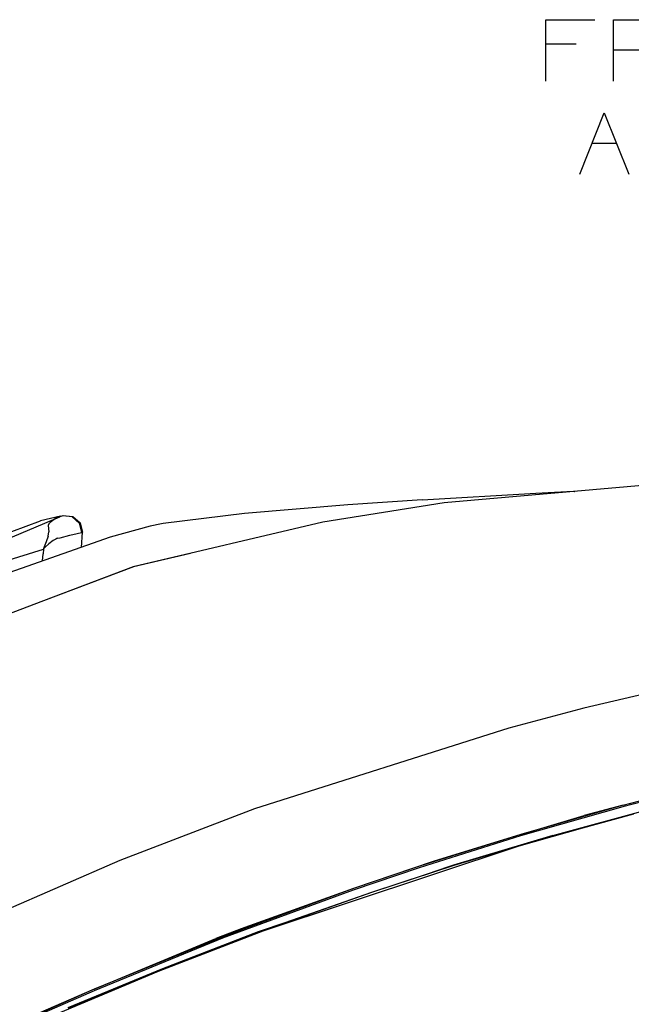
# Model space of a CAD drawing. Units: millimetres. Extents: x 529 to 8113, y 1381 to 5045.
# Drawn here: x 999 to 1492, y 4093 to 4887 of the extents above; entities that cross this region are included whole.
import ezdxf

# ---------------------------------------------------------------- set-up
doc = ezdxf.new("R2010")
doc.units = ezdxf.units.MM
doc.layers.add('2', color=7, linetype='CONTINUOUS', true_color=0xffffff)

msp = doc.modelspace()

# ---------------------------------------------------------------- linework, layer by layer
at = {"layer": '2', "color": 18, "linetype": 'CONTINUOUS'}
for p, q in [((1423.436157, 4837.398438), (1423.436157, 4886.877441)), ((1423.436157, 4886.877441), (1463.019531, 4886.877441)), ((1477.915283, 4837.398438), (1477.915283, 4886.877441)), ((1477.915283, 4886.877441), (1507.602783, 4886.877441)), ((1447.915283, 4867.085938), (1423.436157, 4867.085938)), ((1507.602783, 4862.398438), (1477.915283, 4862.398438)), ((1450.779785, 4762.398926), (1470.571533, 4811.87793)), ((1470.571533, 4811.87793), (1490.363159, 4762.398926)), ((1460.675781, 4787.398438), (1480.467407, 4787.398438)), ((1526.327148, 4513.535645), (1341.431885, 4497.489746)), ((1323.717896, 4499.875488), (1263.83313, 4495.892578)), ((1323.717896, 4499.875488), (1415.448975, 4505.234375)), ((1415.448975, 4505.234375), (1445.400024, 4506.756836)), ((1445.400024, 4506.756836), (1446.664062, 4506.709473)), ((1446.664062, 4506.709473), (1446.815796, 4506.635254)), ((1263.83313, 4495.892578), (1180.393066, 4488.758301)), ((1341.431885, 4497.489746), (1243.579346, 4481.991699)), ((963.368103, 4457.677734), (1031.50061, 4486.319336)), ((1032.007568, 4486.84375), (1015.862305, 4482.995117)), ((1027.970093, 4484.720215), (1023.47998, 4481.75293)), ((1027.970093, 4484.720215), (1023.47998, 4481.75293)), ((1031.50061, 4486.319336), (1027.970093, 4484.720215)), ((1031.50061, 4486.319336), (1027.970093, 4484.720215)), ((1033.746948, 4487.093262), (1031.50061, 4486.319336)), ((1032.007568, 4486.84375), (1034.050293, 4487.24707)), ((1034.210938, 4487.221191), (1033.746948, 4487.093262)), ((1041.237427, 4486.281738), (1033.872314, 4487.07959)), ((1041.237427, 4486.281738), (1033.872314, 4487.07959)), ((1034.050293, 4487.24707), (1034.210938, 4487.221191)), ((1034.050293, 4487.24707), (1034.210938, 4487.221191)), ((1034.050293, 4487.24707), (1041.580444, 4486.535156)), ((1041.237427, 4486.281738), (1047.015259, 4481.186035)), ((1041.237427, 4486.281738), (1047.015259, 4481.186035)), ((1041.580444, 4486.535156), (1041.89856, 4486.461426)), ((1041.89856, 4486.461426), (1047.79895, 4481.40332)), ((1180.393066, 4488.758301), (1114.701538, 4480.885254)), ((930.212585, 4451.387695), (1015.862305, 4482.995117)), ((1022.490601, 4480.513184), (1022.111694, 4479.197754)), ((1022.490601, 4480.513184), (1022.111694, 4479.197754)), ((1022.111694, 4479.197754), (1022.519836, 4474.202148)), ((1022.111694, 4479.197754), (1022.519836, 4474.202148)), ((1023.47998, 4481.75293), (1022.490601, 4480.513184)), ((1023.47998, 4481.75293), (1022.490601, 4480.513184)), ((1047.015259, 4481.186035), (1048.999268, 4473.641113)), ((1047.015259, 4481.186035), (1048.999268, 4473.641113)), ((1047.79895, 4481.40332), (1049.790161, 4473.866211)), ((1104.327026, 4478.662109), (1072.05603, 4469.679199)), ((1243.579346, 4481.991699), (1090.678955, 4445.855469)), ((1113.293945, 4480.666504), (1104.327026, 4478.662109)), ((1114.701538, 4480.885254), (1113.293945, 4480.666504)), ((1072.05603, 4469.679199), (967.89917, 4433.359863)), ((1021.871338, 4470.633301), (1020.328613, 4466.02832)), ((1021.871338, 4470.633301), (1020.328613, 4466.02832)), ((1021.871338, 4470.633301), (1022.519836, 4474.202148)), ((1021.871338, 4470.633301), (1022.519836, 4474.202148)), ((1028.072266, 4468.259277), (1026.067139, 4467.048828)), ((1028.072266, 4468.259277), (1026.067139, 4467.048828)), ((1028.906128, 4468.621582), (1028.072266, 4468.259277)), ((1028.906128, 4468.621582), (1028.072266, 4468.259277)), ((1029.820801, 4468.881348), (1028.906128, 4468.621582)), ((1029.820801, 4468.881348), (1028.906128, 4468.621582)), ((1029.820801, 4468.881348), (1031.653198, 4469.370605)), ((1029.820801, 4468.881348), (1031.653198, 4469.370605)), ((1031.653198, 4469.370605), (1039.348511, 4471.323242)), ((1031.653198, 4469.370605), (1039.348511, 4471.323242)), ((1039.348511, 4471.323242), (1045.265015, 4472.757812)), ((1039.348511, 4471.323242), (1045.265015, 4472.757812)), ((1045.265015, 4472.757812), (1048.999268, 4473.641113)), ((1045.265015, 4472.757812), (1048.999268, 4473.641113)), ((1048.762939, 4461.556641), (1049.790161, 4473.866211)), ((1048.999268, 4473.641113), (1049.790161, 4473.866211)), ((1048.999268, 4473.641113), (1049.790161, 4473.866211)), ((986.206848, 4450.064453), (1018.113892, 4460.193848)), ((986.206848, 4450.064453), (1018.113892, 4460.193848)), ((1018.113892, 4460.193848), (1017.827759, 4456.429199)), ((1018.113892, 4460.193848), (1017.827759, 4456.429199)), ((1018.807678, 4462.130859), (1018.113892, 4460.193848)), ((1018.807678, 4462.130859), (1018.113892, 4460.193848)), ((1018.224243, 4460.120117), (1018.113892, 4460.193848)), ((1018.224243, 4460.120117), (1018.113892, 4460.193848)), ((1018.276794, 4460.354004), (1018.224243, 4460.120117)), ((1018.291138, 4460.351074), (1018.224243, 4460.120117)), ((1018.807678, 4462.130859), (1018.276794, 4460.354004)), ((1018.537842, 4460.672852), (1018.276794, 4460.354004)), ((1018.537842, 4460.672852), (1018.276794, 4460.354004)), ((1018.807678, 4462.130859), (1018.300415, 4460.383301)), ((1019.021301, 4461.169434), (1018.537842, 4460.672852)), ((1019.021301, 4461.169434), (1018.537842, 4460.672852)), ((1020.328613, 4466.02832), (1018.807678, 4462.130859)), ((1020.328613, 4466.02832), (1018.807678, 4462.130859)), ((1019.549683, 4461.687012), (1019.021301, 4461.169434)), ((1019.549683, 4461.687012), (1019.021301, 4461.169434)), ((1022.622131, 4464.445312), (1019.549683, 4461.687012)), ((1022.622131, 4464.445312), (1019.549683, 4461.687012)), ((1026.067139, 4467.048828), (1022.622131, 4464.445312)), ((1026.067139, 4467.048828), (1022.622131, 4464.445312)), ((1017.523071, 4450.663574), (1017.827759, 4456.429199)), ((1017.523071, 4450.663574), (1017.827759, 4456.429199)), ((1136.849121, 4456.76709), (1090.727905, 4445.878906)), ((1090.727905, 4445.878906), (1018.341003, 4418.561035)), ((1090.678955, 4445.855469), (1018.3479, 4418.521973)), ((1090.678955, 4445.855469), (1018.3479, 4418.521973)), ((1018.347778, 4418.521973), (981.995361, 4404.784668)), ((1018.347778, 4418.521973), (981.995361, 4404.784668)), ((1018.340942, 4418.561035), (982.026367, 4404.856445)), ((1592.888062, 4364.693848), (1454.129028, 4331.897461)), ((1592.888062, 4364.693848), (1454.129028, 4331.897461)), ((1454.129028, 4331.897461), (1393.494873, 4315.733398)), ((1454.129028, 4331.897461), (1393.494873, 4315.733398)), ((1393.494873, 4315.733398), (1188.342896, 4250.813965)), ((1393.494873, 4315.733398), (1188.342896, 4250.813965)), ((1540.426147, 4266.76416), (1485.592163, 4252.549805)), ((1540.426147, 4266.76416), (1485.592163, 4252.549805)), ((1485.708374, 4253.771484), (1540.536621, 4267.987305)), ((1485.708374, 4253.771484), (1403.202271, 4230.283203)), ((1485.708374, 4253.771484), (1403.202271, 4230.283203)), ((1485.708374, 4253.771484), (1454.353149, 4245.398438)), ((1188.342896, 4250.813965), (1079.858887, 4209.268066)), ((1188.342896, 4250.813965), (1079.858887, 4209.268066)), ((1485.592163, 4252.549805), (1403.074829, 4229.072266)), ((1485.592163, 4252.549805), (1403.074829, 4229.072266)), ((1429.129883, 4229.446289), (1510.011963, 4251.327637)), ((1429.129883, 4229.446289), (1510.011963, 4251.327637)), ((1453.194946, 4235.631348), (1494.379639, 4246.732422)), ((1403.202271, 4230.283203), (1454.353149, 4245.398438)), ((1403.202271, 4230.283203), (1321.471069, 4204.579102)), ((1403.202271, 4230.283203), (1321.471069, 4204.579102)), ((1403.202271, 4230.283203), (1332.609009, 4208.391113)), ((1402.02832, 4220.997559), (1453.194946, 4235.631348)), ((1443.502197, 4232.859375), (1429.218506, 4228.995117)), ((1443.502197, 4232.859375), (1429.218506, 4228.995117)), ((1403.074829, 4229.072266), (1321.333984, 4203.38916)), ((1403.074829, 4229.072266), (1321.333984, 4203.38916)), ((1429.129883, 4229.446289), (1349.039307, 4205.485352)), ((1429.129883, 4229.446289), (1349.039307, 4205.485352)), ((1429.218506, 4228.995117), (1412.3927, 4223.961426)), ((1429.218506, 4228.995117), (1412.3927, 4223.961426)), ((1195.442505, 4152.434082), (1402.02832, 4220.997559)), ((1397.863525, 4219.614746), (1349.134033, 4205.037109)), ((1397.863525, 4219.614746), (1349.134033, 4205.037109)), ((1079.858887, 4209.268066), (983.435425, 4167.23291)), ((1079.858887, 4209.268066), (983.435425, 4167.23291)), ((1332.609009, 4208.391113), (1268.148193, 4186.507812)), ((1321.333984, 4203.38916), (1268.006592, 4185.33252)), ((1321.333984, 4203.38916), (1268.006592, 4185.33252)), ((1321.471069, 4204.579102), (1268.148193, 4186.507812)), ((1321.471069, 4204.579102), (1268.148193, 4186.507812)), ((1349.068726, 4205.291504), (1282.698242, 4183.42627)), ((1349.134033, 4205.037109), (1282.698242, 4183.42627)), ((1349.134033, 4205.037109), (1282.698242, 4183.42627)), ((1349.039307, 4205.485352), (1332.297607, 4199.766602)), ((1349.039307, 4205.485352), (1332.297607, 4199.766602)), ((1268.006592, 4185.33252), (1162.613647, 4146.557129)), ((1268.006592, 4185.33252), (1162.613647, 4146.557129)), ((1268.148193, 4186.507812), (1162.755737, 4147.695801)), ((1268.148193, 4186.507812), (1162.755737, 4147.695801)), ((1268.148193, 4186.507812), (1177.593262, 4154.025879)), ((1282.698242, 4183.42627), (1191.459473, 4151.45459)), ((1282.698242, 4183.42627), (1191.533203, 4151.20459)), ((1282.698242, 4183.42627), (1191.533203, 4151.20459)), ((1214.381104, 4159.486816), (1191.428467, 4151.646484)), ((1214.381104, 4159.486816), (1191.428467, 4151.646484)), ((1110.873901, 4119.929688), (1195.442505, 4152.434082)), ((1191.428467, 4151.646484), (1114.105713, 4121.966309)), ((1191.428467, 4151.646484), (1114.105713, 4121.966309)), ((1114.214722, 4121.528809), (1191.533203, 4151.20459)), ((1114.214722, 4121.528809), (1191.533203, 4151.20459)), ((1177.593262, 4154.025879), (1157.305054, 4146.330078)), ((1177.593262, 4154.025879), (1157.305054, 4146.330078)), ((1162.613647, 4146.557129), (1059.067017, 4104.27832)), ((1162.613647, 4146.557129), (1059.067017, 4104.27832)), ((1162.755737, 4147.695801), (1059.201294, 4105.370117)), ((1162.755737, 4147.695801), (1059.201294, 4105.370117)), ((1059.201294, 4105.370117), (1157.305054, 4146.330078)), ((1008.614868, 4076.997314), (1110.873901, 4119.929688)), ((1114.105713, 4121.966309), (1037.842041, 4090.486572)), ((1114.105713, 4121.966309), (1037.842041, 4090.486572)), ((1114.214722, 4121.528809), (1037.955078, 4090.053711)), ((1114.214722, 4121.528809), (1037.955078, 4090.053711)), ((1059.201294, 4105.370117), (909.472778, 4040.980713)), ((1059.067017, 4104.27832), (1008.056458, 4081.807373)), ((1059.067017, 4104.27832), (1008.056458, 4081.807373)), ((1059.201294, 4105.370117), (1008.185181, 4082.87207)), ((1059.201294, 4105.370117), (1008.185181, 4082.87207))]:
    msp.add_line(p, q, dxfattribs=at)

doc.saveas('drawing.dxf')
